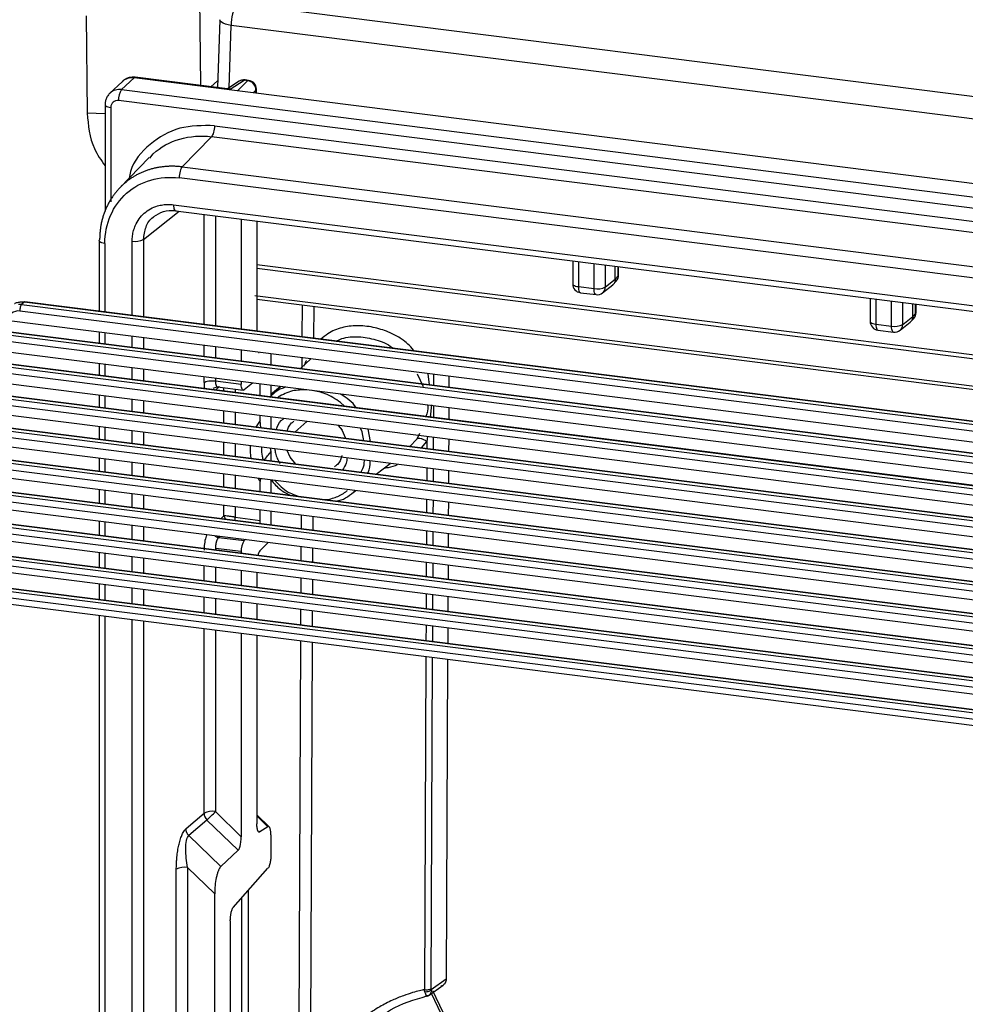
# Paper-space layout '_Dimetric' of a CAD drawing. Units: millimetres. Extents: x -242 to 274, y -889 to 136.
# Drawn here: x -136 to -82, y 22 to 78 of the extents above; entities that cross this region are included whole.
import ezdxf

# ---------------------------------------------------------------- set-up
doc = ezdxf.new("R2010")
doc.units = ezdxf.units.MM

psp = doc.layouts.new('_Dimetric')

# ---------------------------------------------------------------- linework, layer by layer
at = {"color": 7, "linetype": 'Continuous', "lineweight": 25}
for p, q in [((-125.298, 74.198), (-125.361, 79.132)), ((-123.23, 78.83), (72.988, 54.109)), ((-131.805, 78.137), (-131.735, 72.639)), ((-124.23, 77.923), (-124.366, 74.081)), ((-123.709, 74.069), (-123.584, 77.6)), ((72.635, 52.879), (-123.584, 77.6)), ((-129.03, 74.669), (-129.083, 74.627)), ((-123.642, 73.99), (-129.03, 74.669)), ((-129.766, 74.415), (-130.452, 73.763)), ((-129.083, 74.627), (-129.793, 73.967)), ((-129.644, 74.513), (-129.7, 74.47)), ((73.434, 49.112), (-129.083, 74.627)), ((-124.353, 74.462), (-124.732, 74.127)), ((-123.137, 74.439), (-123.801, 74.01)), ((-123.642, 73.99), (-122.859, 74.495)), ((-122.656, 74.469), (-123.237, 73.89)), ((-122.656, 74.469), (-122.859, 74.495)), ((-122.599, 74.489), (-122.803, 74.515)), ((-129.793, 73.967), (72.724, 48.453)), ((-122.35, 73.779), (-122.183, 73.945)), ((-122.183, 73.757), (-122.183, 73.945)), ((-122.162, 73.755), (-122.162, 73.993)), ((-130.725, 73.115), (-130.725, 67.069)), ((72.55, 47.828), (-129.967, 73.343)), ((-130.725, 72.597), (-131.735, 72.639)), ((-130.402, 72.959), (-130.402, 67.622)), ((-124.531, 71.925), (67.114, 47.78)), ((-126.357, 69.595), (-124.704, 71.302)), ((66.942, 47.156), (-124.704, 71.302)), ((-128.186, 70.094), (-128.009, 70.339)), ((-128.23, 70.128), (-129.887, 68.418)), ((-126.357, 69.595), (65.042, 45.481)), ((64.869, 44.858), (-126.527, 68.971)), ((-126.854, 67.455), (65.194, 43.259)), ((-128.551, 65.487), (-126.531, 67.088)), ((-126.739, 67.114), (65.308, 42.919)), ((-125.123, 60.678), (-125.123, 66.911)), ((-124.481, 66.83), (-124.481, 60.598)), ((-123.018, 66.646), (-123.018, 60.413)), ((-122.134, 66.534), (-122.134, 60.302)), ((-131.061, 65.419), (-131.061, 61.427)), ((-130.738, 65.26), (-130.738, 61.386)), ((-129.192, 61.191), (-129.192, 65.393)), ((-128.551, 65.487), (-128.551, 61.11)), ((67.209, 40.208), (-122.134, 64.063)), ((-104.257, 64.282), (-104.257, 62.975)), ((-103.933, 64.241), (-103.933, 62.819)), ((-103.047, 62.707), (-103.047, 64.13)), ((-122.134, 63.858), (67.209, 40.003)), ((-102.406, 62.801), (-102.4, 64.048)), ((-101.848, 63.244), (-101.848, 63.978)), ((-101.682, 63.424), (-101.682, 63.957)), ((-101.655, 63.478), (-101.655, 63.954)), ((-102.406, 62.801), (-101.848, 63.244)), ((-101.965, 62.946), (-101.787, 63.139)), ((-101.848, 63.244), (-101.682, 63.424)), ((-103.933, 62.819), (-103.047, 62.707)), ((-103.819, 62.479), (-102.933, 62.367)), ((-102.56, 62.471), (-101.99, 62.923)), ((-135.306, 61.941), (-135.452, 61.808)), ((56.47, 37.78), (-135.306, 61.941)), ((56.508, 37.795), (-135.268, 61.957)), ((-122.252, 62.327), (67.209, 38.457)), ((-122.134, 62.117), (67.209, 38.262)), ((-87.419, 62.161), (-87.419, 60.853)), ((-87.096, 62.12), (-87.096, 60.697)), ((-86.21, 60.586), (-86.21, 62.008)), ((-85.568, 60.68), (-85.563, 61.927)), ((-85.01, 61.122), (-85.01, 61.857)), ((-84.844, 61.303), (-84.844, 61.836)), ((-84.818, 61.356), (-84.818, 61.833)), ((56.214, 37.279), (-135.557, 61.44)), ((-135.452, 61.808), (56.319, 37.647)), ((-119.565, 59.978), (-119.557, 61.792)), ((-118.916, 61.711), (-118.924, 59.897)), ((-85.01, 61.122), (-84.844, 61.303)), ((57.101, 36.533), (-136.457, 60.919)), ((-85.722, 60.35), (-85.152, 60.802)), ((-85.568, 60.68), (-85.01, 61.122)), ((-85.127, 60.825), (-84.95, 61.018)), ((-137.19, 60.215), (54.522, 36.061)), ((54.672, 36.194), (-137.043, 60.348)), ((54.71, 36.21), (-137.006, 60.364)), ((-131.061, 60.239), (-131.061, 59.615)), ((-130.738, 60.198), (-130.738, 59.574)), ((-87.096, 60.697), (-86.21, 60.586)), ((-86.982, 60.357), (-86.095, 60.246)), ((54.416, 35.694), (-137.295, 59.847)), ((-129.192, 59.379), (-129.192, 60.004)), ((-128.551, 59.923), (-128.551, 59.298)), ((55.273, 34.982), (-138.165, 59.353)), ((-125.123, 58.866), (-125.123, 59.491)), ((-124.481, 59.41), (-124.481, 58.786)), ((-123.018, 59.226), (-123.018, 58.601)), ((-138.927, 58.622), (52.724, 34.476)), ((52.874, 34.609), (-138.781, 58.755)), ((52.913, 34.624), (-138.743, 58.771)), ((-121.338, 59.014), (-121.338, 58.39)), ((-119.073, 58.729), (-119.672, 58.18)), ((-119.573, 58.162), (-119.57, 58.791)), ((52.618, 34.108), (-139.032, 58.254)), ((-131.061, 58.458), (-131.061, 57.803)), ((-130.738, 58.417), (-130.738, 57.762)), ((-129.192, 57.567), (-129.192, 58.222)), ((-128.551, 58.141), (-128.551, 57.486)), ((53.446, 33.431), (-139.872, 57.786)), ((-125.123, 57.393), (-125.123, 57.71)), ((-124.481, 57.629), (-124.481, 57.487)), ((-124.481, 57.487), (-123.018, 57.303)), ((-123.018, 57.444), (-123.018, 57.303)), ((-113.065, 57.881), (-112.72, 57.174)), ((-112.452, 57.895), (-112.376, 57.261)), ((-112.113, 57.227), (-112.11, 57.852)), ((-111.26, 57.744), (-111.263, 57.12)), ((-140.665, 57.028), (50.926, 32.89)), ((51.076, 33.023), (-140.519, 57.162)), ((51.115, 33.039), (-140.481, 57.178)), ((-124.613, 57.078), (-124.387, 57.16)), ((-124.242, 57.168), (-124.438, 57.009)), ((-124.369, 57.148), (-122.903, 56.963)), ((-123.995, 56.912), (-123.995, 57.1)), ((-123.353, 57.02), (-123.353, 56.832)), ((-122.389, 57.365), (-122.844, 56.985)), ((-121.939, 56.653), (-121.939, 57.308)), ((-121.338, 57.233), (-121.338, 56.578)), ((-121.338, 56.739), (-120.808, 57.166)), ((-120.781, 57.163), (-121.338, 56.652)), ((50.82, 32.523), (-140.77, 56.661)), ((-131.061, 56.676), (-131.061, 55.991)), ((-130.738, 56.636), (-130.738, 55.95)), ((-129.192, 55.755), (-129.192, 56.441)), ((-128.551, 56.36), (-128.551, 55.674)), ((-117.179, 56.054), (-117.406, 56.272)), ((51.618, 31.879), (-141.58, 56.22)), ((-123.995, 55.1), (-123.995, 55.786)), ((-123.353, 55.705), (-123.353, 55.02)), ((-112.242, 56.142), (-112.332, 55.443)), ((-112.121, 55.416), (-112.118, 56.071)), ((-111.268, 55.964), (-111.271, 55.309)), ((-142.403, 55.435), (49.128, 31.305)), ((49.279, 31.438), (-142.257, 55.569)), ((49.317, 31.453), (-142.219, 55.584)), ((-121.939, 55.246), (-121.939, 55.527)), ((-121.916, 54.838), (-121.939, 55.246)), ((-121.338, 55.451), (-121.338, 54.766)), ((-119.312, 55.196), (-119.992, 54.596)), ((49.791, 30.328), (-143.287, 54.654)), ((49.023, 30.937), (-142.508, 55.068)), ((-131.061, 54.895), (-131.061, 54.179)), ((-130.738, 54.854), (-130.738, 54.138)), ((-129.192, 53.943), (-129.192, 54.659)), ((-117.526, 54.971), (-117.312, 54.709)), ((-117.103, 54.232), (-117.312, 54.709)), ((-116.182, 54.6), (-116.275, 54.813)), ((-116.079, 54.103), (-116.182, 54.6)), ((-115.693, 54.055), (-115.831, 54.757)), ((-128.551, 54.579), (-128.551, 53.862)), ((-113.082, 54.198), (-113.467, 53.774)), ((-112.927, 54.508), (-113.082, 54.198)), ((-112.819, 53.692), (-112.51, 54.05)), ((-112.51, 54.05), (-112.512, 53.654)), ((-112.474, 54.334), (-112.51, 54.05)), ((-112.129, 53.606), (-112.126, 54.291)), ((-111.276, 54.184), (-111.279, 53.498)), ((-144.141, 53.842), (47.331, 29.719)), ((47.481, 29.852), (-143.995, 53.976)), ((47.519, 29.868), (-143.957, 53.991)), ((-123.995, 53.288), (-123.995, 54.005)), ((-123.353, 53.924), (-123.353, 53.208)), ((-121.876, 53.738), (-121.877, 53.681)), ((-121.338, 53.482), (-121.338, 52.954)), ((-120.257, 53.18), (-120.422, 53.554)), ((47.964, 28.777), (-144.995, 53.088)), ((47.225, 29.352), (-144.246, 53.475)), ((-131.061, 53.113), (-131.061, 52.367)), ((-130.738, 53.073), (-130.738, 52.326)), ((-119.927, 52.776), (-120.257, 53.18)), ((45.683, 28.267), (-145.732, 52.383)), ((45.722, 28.282), (-145.695, 52.398)), ((-129.192, 52.131), (-129.192, 52.878)), ((-128.551, 52.797), (-128.551, 52.05)), ((-115.371, 52.202), (-114.587, 52.819)), ((-112.517, 52.559), (-112.52, 51.843)), ((-112.138, 51.795), (-112.134, 52.51)), ((-111.284, 52.403), (-111.287, 51.687)), ((45.427, 27.766), (-145.984, 51.882)), ((-145.879, 52.249), (45.533, 28.134)), ((-123.995, 51.476), (-123.995, 52.223)), ((-123.353, 52.142), (-123.353, 51.396)), ((-121.93, 51.963), (-121.939, 51.788)), ((-121.338, 51.889), (-121.338, 51.142)), ((46.136, 27.226), (-146.702, 51.521)), ((-131.061, 51.332), (-131.061, 50.555)), ((-130.738, 51.291), (-130.738, 50.514)), ((-121.939, 51.218), (-121.939, 51.788)), ((-116.752, 51.116), (-116.538, 51.284)), ((43.886, 26.681), (-147.47, 50.79)), ((43.924, 26.697), (-147.432, 50.805)), ((-129.192, 50.319), (-129.192, 51.097)), ((-128.551, 51.016), (-128.551, 50.239)), ((-118.524, 50.787), (-118.017, 50.802)), ((-112.525, 50.778), (-112.528, 50.032)), ((-112.146, 49.984), (-112.143, 50.73)), ((43.629, 26.181), (-147.721, 50.289)), ((-147.617, 50.656), (43.735, 26.548)), ((-123.995, 49.862), (-123.995, 50.442)), ((-123.353, 50.361), (-123.353, 49.778)), ((-121.939, 49.599), (-121.939, 50.183)), ((-111.292, 50.623), (-111.296, 49.877)), ((44.309, 25.675), (-148.41, 49.955)), ((-123.995, 49.862), (-124.173, 49.687)), ((-123.353, 49.778), (-121.939, 49.599)), ((-121.338, 50.107), (-121.338, 49.33)), ((-119.614, 49.113), (-119.611, 49.889)), ((-118.97, 49.809), (-118.974, 49.032)), ((-149.354, 49.063), (41.937, 24.963)), ((42.088, 25.096), (-149.208, 49.197)), ((42.126, 25.111), (-149.17, 49.212)), ((-131.061, 49.551), (-131.061, 48.743)), ((-130.738, 49.51), (-130.738, 48.702)), ((-129.192, 48.507), (-129.192, 49.315)), ((-128.551, 49.234), (-128.551, 48.427)), ((41.832, 24.595), (-149.459, 48.696)), ((-124.23, 48.69), (-124.292, 48.636)), ((-124.292, 48.636), (-122.844, 48.453)), ((-122.785, 48.508), (-122.844, 48.453)), ((-112.533, 48.998), (-112.536, 48.221)), ((-112.154, 48.173), (-112.151, 48.95)), ((-111.3, 48.842), (-111.304, 48.066)), ((42.481, 24.123), (-150.117, 48.389)), ((-123.018, 47.829), (-124.481, 48.013)), ((-124.481, 48.013), (-124.481, 47.914)), ((-121.963, 47.875), (-121.509, 48.318)), ((-121.486, 48.344), (-121.509, 48.318)), ((-119.622, 47.302), (-119.619, 48.109)), ((-118.978, 48.028), (-118.982, 47.221)), ((-151.092, 47.47), (40.14, 23.377)), ((40.29, 23.51), (-150.946, 47.604)), ((40.328, 23.526), (-150.908, 47.619)), ((-131.061, 47.769), (-131.061, 46.931)), ((-130.738, 47.728), (-130.738, 46.89)), ((-129.192, 46.695), (-129.192, 47.534)), ((-128.551, 47.453), (-128.551, 46.615)), ((-123.018, 47.829), (-123.018, 47.729)), ((40.654, 22.572), (-151.825, 46.822)), ((40.034, 23.01), (-151.197, 47.103)), ((-125.123, 46.183), (-125.123, 47.021)), ((-124.481, 46.94), (-124.481, 46.102)), ((-112.541, 47.217), (-112.545, 46.41)), ((-112.162, 46.362), (-112.159, 47.169)), ((-111.308, 47.062), (-111.312, 46.255)), ((-123.018, 46.756), (-123.018, 45.918)), ((-122.134, 46.644), (-122.134, 45.806)), ((-119.631, 45.491), (-119.627, 46.329)), ((-118.986, 46.248), (-118.99, 45.41)), ((-131.061, 45.988), (-131.061, 45.119)), ((-130.738, 45.947), (-130.738, 45.078)), ((-129.192, 44.883), (-129.192, 45.752)), ((-128.551, 45.672), (-128.551, 44.803)), ((-125.123, 44.371), (-125.123, 45.24)), ((-124.481, 45.159), (-124.481, 44.29)), ((-112.549, 45.437), (-112.553, 44.599)), ((-112.17, 44.551), (-112.167, 45.389)), ((-111.316, 45.282), (-111.32, 44.444)), ((-123.018, 44.974), (-123.018, 44.106)), ((-122.134, 44.863), (-122.134, 43.994)), ((-131.061, 44.206), (-131.061, -50.202)), ((-130.738, 44.166), (-130.738, -50.339)), ((-119.639, 43.68), (-119.635, 44.548)), ((-118.994, 44.468), (-118.998, 43.599)), ((-129.192, -50.863), (-129.192, 43.971)), ((-128.551, 43.89), (-128.551, -50.769)), ((-125.123, 33.026), (-125.123, 43.458)), ((-112.557, 43.657), (-112.561, 42.788)), ((-112.179, 42.74), (-112.175, 43.608)), ((-111.325, 43.501), (-111.328, 42.633)), ((-124.481, 43.377), (-124.481, 33.122)), ((-123.018, 43.193), (-123.018, 31.7)), ((-122.134, 43.082), (-122.134, 32.437)), ((-119.92, -18.511), (-119.643, 42.768)), ((-119.002, 42.687), (-119.119, 16.802)), ((-112.565, 41.876), (-112.65, 23.05)), ((-112.268, 23.102), (-112.183, 41.828)), ((-111.333, 41.721), (-111.414, 23.646)), ((-126.131, 32.168), (-125.123, 33.026)), ((-123.018, 31.7), (-124.481, 33.122)), ((-121.43, 32.256), (-122.134, 32.94)), ((-121.503, 32.266), (-122.134, 32.88)), ((-124.956, 32.645), (-125.983, 31.764)), ((-123.191, 30.931), (-124.956, 32.645)), ((-125.983, 31.764), (-124.173, 30.006)), ((-122.011, 32.009), (-121.969, 31.968)), ((-121.503, 32.266), (-121.969, 31.968)), ((-121.338, 31.798), (-121.338, 30.673)), ((-124.173, 30.006), (-123.191, 30.931)), ((-126.695, -12.038), (-126.695, 29.864)), ((-126.053, 29.959), (-124.52, 28.469)), ((-126.053, 29.959), (-126.053, -11.944)), ((-123.472, 27.698), (-121.503, 29.914)), ((-124.52, -10.84), (-124.52, 28.469)), ((-122.605, 12.342), (-122.608, 28.67)), ((-122.99, 12.39), (-122.992, 28.239)), ((-123.636, 26.939), (-123.636, 11.999)), ((-111.414, 23.646), (-112.264, 23.046)), ((-112.443, 22.697), (-111.582, 23.306)), ((-112.186, 22.996), (-107.722, 13.617)), ((-112.243, 22.813), (-107.867, 13.618))]:
    psp.add_line(p, q, dxfattribs=at)
at = {"color": 7, "linetype": 'Continuous', "lineweight": 25, "flags": 128}
for points in [[(-123.584, 77.6), (-123.759, 77.633), (-123.914, 77.677), (-124.043, 77.728), (-124.141, 77.785), (-124.204, 77.846), (-124.229, 77.909), (-124.23, 77.923)], [(-122.803, 74.515), (-122.826, 74.513), (-122.859, 74.495)], [(-122.656, 74.469), (-122.622, 74.487), (-122.599, 74.489)], [(-122.162, 73.993), (-122.164, 73.976), (-122.183, 73.945)], [(-130.725, 73.115), (-130.725, 73.108), (-130.711, 73.076), (-130.679, 73.045), (-130.63, 73.017), (-130.566, 72.993), (-130.489, 72.974), (-130.402, 72.959)], [(-104.257, 62.975), (-104.256, 62.967), (-104.242, 62.935), (-104.21, 62.905), (-104.161, 62.877), (-104.097, 62.853), (-104.02, 62.833), (-103.933, 62.819)], [(-101.682, 63.424), (-101.66, 63.455), (-101.655, 63.478)], [(-103.933, 62.819), (-103.93, 62.731), (-103.92, 62.652), (-103.904, 62.585), (-103.883, 62.533), (-103.856, 62.498), (-103.826, 62.48), (-103.819, 62.479)], [(-102.933, 62.367), (-102.94, 62.368), (-102.97, 62.386), (-102.996, 62.421), (-103.018, 62.473), (-103.034, 62.54), (-103.044, 62.619), (-103.047, 62.707)], [(-84.844, 61.303), (-84.822, 61.334), (-84.818, 61.356)], [(-87.419, 60.853), (-87.419, 60.846), (-87.405, 60.814), (-87.373, 60.783), (-87.324, 60.756), (-87.26, 60.731), (-87.183, 60.712), (-87.096, 60.697)], [(-87.096, 60.697), (-87.093, 60.609), (-87.083, 60.531), (-87.067, 60.464), (-87.045, 60.412), (-87.019, 60.376), (-86.989, 60.359), (-86.982, 60.357)], [(-86.095, 60.246), (-86.103, 60.247), (-86.133, 60.265), (-86.159, 60.3), (-86.18, 60.352), (-86.196, 60.419), (-86.206, 60.498), (-86.21, 60.586)], [(-122.035, 59.102), (-122.029, 59.1), (-122.003, 59.098)], [(-122.844, 56.985), (-122.878, 56.965), (-122.911, 56.964), (-122.941, 56.982), (-122.967, 57.017), (-122.989, 57.069), (-123.005, 57.136), (-123.014, 57.215), (-123.018, 57.303)], [(-121.939, 55.246), (-122.106, 55.018), (-122.193, 54.873)], [(-122.062, 51.98), (-122.033, 51.933), (-121.939, 51.788)]]:
    psp.add_lwpolyline(points, dxfattribs=at)
at = {"color": 7, "linetype": 'Continuous', "lineweight": 25}
for centre, radius, start, end in [((-121.638, 77.707), 1.949, 144.7972, 183.1352), ((-129.148, 73.843), 0.833, 81.9034, 126.5357), ((-129.204, 73.811), 0.824, 81.5743, 132.9683), ((-122.866, 74.019), 0.5, 82.8192, 122.8603), ((-122.924, 74.104), 0.396, 80.5992, 122.4456), ((-122.715, 73.941), 0.532, 0.4394, 83.6208), ((-122.662, 73.993), 0.5, 360, 82.8192), ((-129.909, 73.176), 0.8, 81.7229, 132.0755), ((-128.97, 73.402), 0.999, 145.5249, 183.3901), ((-130.024, 72.969), 0.378, 81.4126, 181.4125), ((-129.009, 66.375), 0.999, 259.4288, 297.2947), ((-103.757, 62.975), 0.5, 180, 262.8192), ((-102.155, 63.478), 0.5, 317.3903, 0), ((-102.09, 63.413), 0.409, 317.8525, 1.4921), ((-102.864, 63.689), 0.999, 259.4287, 297.2947), ((-102.87, 62.863), 0.5, 262.8192, 308.4121), ((-102.822, 62.794), 0.416, 309.0686, 0.9469), ((-135.27, 61.908), 0.0491, 87.1779, 136.7947), ((-135.639, 60.859), 0.586, 81.9512, 130.8243), ((-85.318, 61.356), 0.5, 317.3903, 360), ((-85.253, 61.292), 0.409, 317.8525, 1.4921), ((-86.919, 60.853), 0.5, 180, 262.8192), ((-86.026, 61.568), 0.999, 259.4287, 297.2947), ((-86.033, 60.742), 0.5, 262.8192, 308.4121), ((-85.985, 60.673), 0.416, 309.0686, 0.9469), ((-119.579, 53.588), 2.935, 175.5163, 189.6236), ((-119.375, 53.684), 2.502, 180.0618, 190.6742), ((-118.857, 54.072), 2.551, 188.9647, 193.3831), ((-119.251, 53.705), 2.627, 190.6287, 195.3339), ((-122.813, 49.602), 0.874, 347.16, 359.8056), ((-122.021, 47.888), 0.999, 145.5246, 183.3905), ((-121.446, 47.469), 0.657, 141.8939, 167.4355), ((-124.665, 32.14), 0.999, 79.4286, 117.2949), ((-124.578, 33.038), 0.545, 181.2826, 226.1247), ((-130.967, 39.104), 8.823, 312.9429, 317.3091), ((-126.237, 28.977), 0.999, 79.4287, 117.2947)]:
    psp.add_arc(centre, radius, start, end, dxfattribs=at)
for points, knots in [([(-130.437, 73.777), (-130.484, 73.728), (-130.578, 73.63), (-130.669, 73.449), (-130.72, 73.261), (-130.717, 73.136), (-130.716, 73.076)], [0, 0, 0, 0, 0.2652904, 0.5243333, 0.7708347, 1, 1, 1, 1]), ([(-131.735, 72.639), (-131.675, 71.946), (-131.583, 70.875), (-130.949, 69.97), (-130.725, 69.651)], [0, 0, 0, 0, 0.64696, 1, 1, 1, 1]), ([(-124.531, 71.925), (-125.209, 71.933), (-126.562, 71.948), (-128.22, 70.946), (-129.199, 69.861), (-129.333, 69.089), (-129.354, 68.968)], [0, 0, 0, 0, 0.314513, 0.628223, 0.941941, 1, 1, 1, 1]), ([(-124.531, 71.925), (-124.531, 71.803), (-124.55, 71.666), (-124.613, 71.437), (-124.658, 71.345), (-124.704, 71.302)], [0, 0, 0, 0, 0.5, 0.5, 1, 1, 1, 1]), ([(-128.008, 70.34), (-127.575, 70.721), (-127.057, 71.005), (-125.927, 71.334), (-125.315, 71.379), (-124.704, 71.301)], [0, 0, 0, 0, 0.5, 0.5, 1, 1, 1, 1]), ([(-126.357, 69.595), (-126.428, 69.603), (-126.569, 69.618), (-126.78, 69.63), (-126.989, 69.632), (-127.196, 69.625), (-127.4, 69.608), (-127.601, 69.582), (-127.799, 69.548), (-127.993, 69.504), (-128.183, 69.451), (-128.369, 69.391), (-128.55, 69.322), (-128.726, 69.245), (-128.896, 69.16), (-129.062, 69.069), (-129.221, 68.97), (-129.375, 68.864), (-129.523, 68.752), (-129.616, 68.672), (-129.663, 68.632)], [0, 0, 0, 0, 0.057813, 0.11536, 0.172642, 0.229658, 0.286408, 0.342893, 0.399112, 0.455066, 0.510754, 0.566177, 0.621334, 0.676225, 0.730852, 0.785212, 0.839307, 0.893137, 0.946701, 1, 1, 1, 1]), ([(-126.357, 69.595), (-126.403, 69.551), (-126.448, 69.46), (-126.511, 69.23), (-126.53, 69.093), (-126.53, 68.972)], [0, 0, 0, 0, 0.5, 0.5, 1, 1, 1, 1]), ([(-129.663, 68.632), (-129.711, 68.588), (-129.808, 68.501), (-129.944, 68.36), (-130.075, 68.212), (-130.199, 68.056), (-130.316, 67.893), (-130.425, 67.723), (-130.526, 67.546), (-130.619, 67.363), (-130.704, 67.173), (-130.78, 66.977), (-130.846, 66.776), (-130.903, 66.569), (-130.95, 66.358), (-130.987, 66.142), (-131.013, 65.921), (-131.03, 65.698), (-131.032, 65.547), (-131.033, 65.471)], [0, 0, 0, 0, 0.05623, 0.112784, 0.169663, 0.226865, 0.284392, 0.342243, 0.400418, 0.458917, 0.51774, 0.576888, 0.63636, 0.696156, 0.756276, 0.816721, 0.877489, 0.938583, 1, 1, 1, 1]), ([(-130.737, 65.26), (-130.738, 65.816), (-130.628, 66.357), (-130.206, 67.33), (-129.894, 67.762), (-129.115, 68.449), (-128.648, 68.704), (-127.629, 69), (-127.078, 69.041), (-126.527, 68.971)], [0, 0, 0, 0, 0.25, 0.25, 0.5, 0.5, 0.75, 0.75, 1, 1, 1, 1]), ([(-129.192, 65.393), (-129.191, 65.444), (-129.189, 65.547), (-129.174, 65.698), (-129.149, 65.846), (-129.115, 65.991), (-129.07, 66.132), (-128.98, 66.361), (-128.812, 66.661), (-128.52, 66.983), (-128.163, 67.234), (-127.8, 67.383), (-127.461, 67.457), (-127.16, 67.482), (-126.956, 67.464), (-126.854, 67.455)], [0, 0, 0, 0, 0.041885, 0.083392, 0.124699, 0.165987, 0.207438, 0.249229, 0.374756, 0.499323, 0.623924, 0.749786, 0.833361, 0.916276, 1, 1, 1, 1]), ([(-126.854, 67.455), (-126.851, 67.397), (-126.845, 67.281), (-126.814, 67.171), (-126.785, 67.15), (-126.775, 67.142)], [0, 0, 0, 0, 0.4, 0.8, 1, 1, 1, 1]), ([(-127.961, 66.786), (-127.789, 66.899), (-127.442, 67.126), (-126.995, 67.127), (-126.77, 67.127)], [0, 0, 0, 0, 0.495078, 1, 1, 1, 1]), ([(-126.775, 67.142), (-126.766, 67.132), (-126.738, 67.099), (-126.703, 67.121), (-126.68, 67.137)], [0, 0, 0, 0, 0.333333, 1, 1, 1, 1]), ([(-128.551, 65.487), (-128.52, 65.725), (-128.457, 66.201), (-128.188, 66.655), (-127.963, 66.773), (-127.942, 66.784)], [0, 0, 0, 0, 0.476029, 0.951948, 1, 1, 1, 1]), ([(-130.738, 65.261), (-130.858, 65.276), (-130.959, 65.307), (-131.068, 65.385), (-131.075, 65.431), (-131.033, 65.471)], [0, 0, 0, 0, 0.5, 0.5, 1, 1, 1, 1]), ([(-101.848, 63.244), (-101.853, 63.19), (-101.861, 63.103), (-101.917, 63), (-101.961, 62.943), (-101.995, 62.921), (-102.001, 62.917)], [0, 0, 0, 0, 0.417434, 0.667539, 0.944661, 1, 1, 1, 1]), ([(-135.844, 61.862), (-135.833, 61.87), (-135.806, 61.891), (-135.742, 61.921), (-135.658, 61.94), (-135.569, 61.95), (-135.505, 61.955), (-135.441, 61.955), (-135.377, 61.951), (-135.33, 61.944), (-135.306, 61.941)], [0, 0, 0, 0, 0.120278, 0.303685, 0.555374, 0.651101, 0.745681, 0.823452, 0.907843, 1, 1, 1, 1]), ([(-135.507, 61.953), (-135.499, 61.957), (-135.479, 61.965), (-135.381, 61.963), (-135.297, 61.955), (-135.253, 61.951)], [0, 0, 0, 0, 0.271472, 0.612747, 1, 1, 1, 1]), ([(-135.452, 61.808), (-135.479, 61.783), (-135.506, 61.73), (-135.545, 61.594), (-135.556, 61.513), (-135.557, 61.44)], [0, 0, 0, 0, 0.5, 0.5, 1, 1, 1, 1]), ([(-85.01, 61.122), (-85.015, 61.068), (-85.023, 60.982), (-85.08, 60.879), (-85.124, 60.822), (-85.158, 60.799), (-85.163, 60.796)], [0, 0, 0, 0, 0.417381, 0.6674987, 0.944661, 1, 1, 1, 1]), ([(-113.226, 59.18), (-113.239, 59.196), (-113.439, 59.463), (-113.874, 59.843), (-114.389, 60.122), (-114.922, 60.351), (-115.564, 60.553), (-116.46, 60.634), (-117.341, 60.533), (-118.032, 60.244), (-118.38, 59.952), (-118.507, 59.845)], [0, 0, 0, 0, 0.009838, 0.161041, 0.270964, 0.296011, 0.447675, 0.604601, 0.753802, 0.910163, 1, 1, 1, 1]), ([(-117.639, 59.736), (-117.533, 59.787), (-117.149, 59.973), (-116.365, 60.024), (-115.399, 59.847), (-114.719, 59.588), (-114.433, 59.347), (-114.412, 59.329)], [0, 0, 0, 0, 0.109403, 0.398514, 0.687625, 0.976736, 1, 1, 1, 1]), ([(-119.335, 58.649), (-119.344, 58.631), (-119.395, 58.523), (-119.444, 58.407), (-119.485, 58.311)], [0, 0, 0, 0, 0.171212, 1, 1, 1, 1]), ([(-125.123, 57.393), (-125.075, 57.433), (-124.978, 57.467), (-124.741, 57.501), (-124.602, 57.503), (-124.481, 57.487)], [0, 0, 0, 0, 0.5, 0.5, 1, 1, 1, 1]), ([(-125.123, 57.393), (-125.122, 57.272), (-125.121, 57.14), (-125.093, 57.057), (-125.091, 57.05)], [0, 0, 0, 0, 0.921032, 1, 1, 1, 1]), ([(-124.481, 57.487), (-124.479, 57.437), (-124.475, 57.33), (-124.444, 57.23), (-124.413, 57.177), (-124.396, 57.166), (-124.389, 57.162)], [0, 0, 0, 0, 0.327474, 0.690722, 0.886699, 1, 1, 1, 1]), ([(-124.389, 57.162), (-124.384, 57.158), (-124.368, 57.144), (-124.335, 57.142), (-124.306, 57.159), (-124.292, 57.167)], [0, 0, 0, 0, 0.173419, 0.57816, 1, 1, 1, 1]), ([(-120.49, 57.126), (-120.589, 57.1), (-120.953, 57.008), (-121.216, 56.742), (-121.406, 56.549)], [0, 0, 0, 0, 0.273925, 1, 1, 1, 1]), ([(-119.302, 56.976), (-119.578, 56.976), (-120.169, 56.977), (-120.669, 56.712), (-120.935, 56.572)], [0, 0, 0, 0, 0.468705, 1, 1, 1, 1]), ([(-117.406, 56.272), (-117.685, 56.46), (-118.186, 56.798), (-118.753, 56.895), (-119.005, 56.939)], [0, 0, 0, 0, 0.556446, 1, 1, 1, 1]), ([(-116.514, 55.97), (-116.515, 55.972), (-116.712, 56.306), (-117.054, 56.522), (-117.395, 56.736)], [0, 0, 0, 0, 0.005488, 1, 1, 1, 1]), ([(-112.467, 56.115), (-112.464, 56.098), (-112.421, 55.894), (-112.498, 55.674), (-112.569, 55.473)], [0, 0, 0, 0, 0.083808, 1, 1, 1, 1]), ([(-121.039, 54.728), (-120.965, 54.916), (-120.866, 55.164), (-120.665, 55.322), (-120.616, 55.36)], [0, 0, 0, 0, 0.7564739, 1, 1, 1, 1]), ([(-120.434, 54.652), (-120.372, 54.803), (-120.28, 55.026), (-120.094, 55.167), (-120.034, 55.213)], [0, 0, 0, 0, 0.6762064, 1, 1, 1, 1]), ([(-112.51, 54.05), (-112.566, 54.092), (-112.627, 54.128), (-112.741, 54.183), (-112.793, 54.202), (-112.887, 54.226), (-112.933, 54.233), (-113.019, 54.23), (-113.056, 54.219), (-113.082, 54.198)], [0, 0, 0, 0, 0.25, 0.25, 0.5, 0.5, 0.75, 0.75, 1, 1, 1, 1]), ([(-121.728, 53.003), (-121.66, 53.084), (-121.53, 53.24), (-121.401, 53.403), (-121.338, 53.482)], [0, 0, 0, 0, 0.519578, 1, 1, 1, 1]), ([(-121.118, 53.642), (-121.109, 53.562), (-121.079, 53.274), (-120.931, 53.007), (-120.824, 52.813)], [0, 0, 0, 0, 0.276549, 1, 1, 1, 1]), ([(-117.326, 53.268), (-117.33, 53.246), (-117.358, 53.054), (-117.502, 52.815), (-117.69, 52.667), (-117.748, 52.621)], [0, 0, 0, 0, 0.081375, 0.712197, 1, 1, 1, 1]), ([(-117.024, 53.126), (-117.034, 53.029), (-117.06, 52.773), (-117.202, 52.57), (-117.29, 52.444)], [0, 0, 0, 0, 0.3790691, 1, 1, 1, 1]), ([(-116.254, 52.313), (-116.177, 52.452), (-116.059, 52.664), (-116.049, 52.916), (-116.046, 53.003)], [0, 0, 0, 0, 0.655001, 1, 1, 1, 1]), ([(-115.864, 52.264), (-115.854, 52.278), (-115.72, 52.467), (-115.715, 52.724), (-115.711, 52.961)], [0, 0, 0, 0, 0.074536, 1, 1, 1, 1]), ([(-114.898, 52.574), (-114.828, 52.577), (-114.568, 52.587), (-114.336, 52.691), (-114.166, 52.766)], [0, 0, 0, 0, 0.267787, 1, 1, 1, 1]), ([(-121.327, 51.887), (-121.163, 51.689), (-120.847, 51.308), (-120.41, 51.099), (-120.2, 50.998)], [0, 0, 0, 0, 0.51875, 1, 1, 1, 1]), ([(-121.138, 51.863), (-120.893, 51.612), (-120.45, 51.157), (-119.867, 50.992), (-119.606, 50.918)], [0, 0, 0, 0, 0.553346, 1, 1, 1, 1]), ([(-118.017, 50.802), (-117.964, 50.816), (-117.858, 50.843), (-117.704, 50.895), (-117.555, 50.955), (-117.41, 51.024), (-117.271, 51.102), (-117.135, 51.188), (-117.05, 51.252), (-117.007, 51.284)], [0, 0, 0, 0, 0.143941, 0.2868, 0.429006, 0.570994, 0.7132, 0.856059, 1, 1, 1, 1]), ([(-117.69, 50.682), (-117.624, 50.691), (-117.183, 50.748), (-116.848, 51.039), (-116.563, 51.287)], [0, 0, 0, 0, 0.148273, 1, 1, 1, 1]), ([(-123.353, 49.778), (-123.373, 49.78), (-123.413, 49.786), (-123.476, 49.794), (-123.549, 49.804), (-123.634, 49.814), (-123.757, 49.832), (-123.866, 49.846), (-123.951, 49.856), (-123.979, 49.86), (-123.995, 49.862)], [0, 0, 0, 0, 0.077571, 0.157495, 0.239753, 0.353454, 0.478263, 0.733141, 0.857075, 1, 1, 1, 1]), ([(-123.995, 49.862), (-123.98, 49.808), (-123.96, 49.733), (-123.895, 49.667), (-123.878, 49.65)], [0, 0, 0, 0, 0.731602, 1, 1, 1, 1]), ([(-123.375, 49.586), (-123.369, 49.613), (-123.356, 49.675), (-123.354, 49.74), (-123.353, 49.778)], [0, 0, 0, 0, 0.42198, 1, 1, 1, 1]), ([(-124.971, 48.783), (-124.99, 48.736), (-125.048, 48.591), (-125.107, 48.276), (-125.118, 48.036), (-125.123, 47.919)], [0, 0, 0, 0, 0.1988412, 0.6058561, 1, 1, 1, 1]), ([(-124.507, 48.725), (-124.495, 48.715), (-124.434, 48.661), (-124.355, 48.647), (-124.292, 48.636)], [0, 0, 0, 0, 0.1906122, 1, 1, 1, 1]), ([(-124.292, 48.636), (-124.301, 48.627), (-124.319, 48.611), (-124.344, 48.575), (-124.368, 48.534), (-124.39, 48.487), (-124.41, 48.436), (-124.428, 48.383), (-124.443, 48.328), (-124.455, 48.273), (-124.465, 48.217), (-124.472, 48.163), (-124.478, 48.111), (-124.481, 48.061), (-124.481, 48.029), (-124.481, 48.013)], [0, 0, 0, 0, 0.090249, 0.178276, 0.264082, 0.347666, 0.42903, 0.508171, 0.585092, 0.659793, 0.732273, 0.802533, 0.870574, 0.936396, 1, 1, 1, 1]), ([(-121.969, 31.968), (-121.978, 31.964), (-121.994, 31.956), (-122.017, 31.957), (-122.038, 31.969), (-122.058, 31.992), (-122.076, 32.027), (-122.096, 32.086), (-122.116, 32.174), (-122.131, 32.297), (-122.133, 32.39), (-122.134, 32.437)], [0, 0, 0, 0, 0.079917, 0.157528, 0.234953, 0.314323, 0.397623, 0.486574, 0.657001, 0.82606, 1, 1, 1, 1]), ([(-126.695, 29.864), (-126.692, 29.947), (-126.687, 30.106), (-126.675, 30.334), (-126.66, 30.539), (-126.641, 30.725), (-126.616, 30.902), (-126.575, 31.112), (-126.516, 31.367), (-126.449, 31.603), (-126.385, 31.774), (-126.332, 31.89), (-126.271, 32), (-126.202, 32.098), (-126.155, 32.145), (-126.131, 32.168)], [0, 0, 0, 0, 0.093833, 0.180624, 0.255964, 0.320968, 0.386354, 0.450978, 0.558114, 0.682457, 0.736834, 0.791334, 0.859885, 0.928995, 1, 1, 1, 1]), ([(-126.053, 29.959), (-126.087, 30.13), (-126.114, 30.307), (-126.15, 30.662), (-126.16, 30.84), (-126.156, 31.18), (-126.143, 31.343), (-126.085, 31.612), (-126.04, 31.716), (-125.983, 31.764)], [0, 0, 0, 0, 0.25, 0.25, 0.5, 0.5, 0.75, 0.75, 1, 1, 1, 1]), ([(-125.983, 31.764), (-125.995, 31.777), (-126.02, 31.803), (-126.052, 31.847), (-126.081, 31.894), (-126.106, 31.941), (-126.125, 31.994), (-126.135, 32.05), (-126.137, 32.11), (-126.133, 32.149), (-126.131, 32.168)], [0, 0, 0, 0, 0.118283, 0.241118, 0.362201, 0.486418, 0.600754, 0.739365, 0.869001, 1, 1, 1, 1]), ([(-121.338, 31.798), (-121.339, 31.826), (-121.339, 31.884), (-121.345, 31.964), (-121.355, 32.047), (-121.37, 32.129), (-121.392, 32.197), (-121.418, 32.245), (-121.445, 32.271), (-121.474, 32.28), (-121.493, 32.271), (-121.503, 32.266)], [0, 0, 0, 0, 0.106194, 0.210656, 0.314699, 0.453315, 0.586462, 0.699801, 0.808482, 0.905322, 1, 1, 1, 1]), ([(-123.191, 30.931), (-123.185, 30.938), (-123.171, 30.952), (-123.151, 30.984), (-123.132, 31.022), (-123.113, 31.068), (-123.094, 31.121), (-123.078, 31.18), (-123.06, 31.261), (-123.041, 31.375), (-123.023, 31.53), (-123.019, 31.639), (-123.018, 31.7)], [0, 0, 0, 0, 0.0628821, 0.1270529, 0.1930345, 0.2613075, 0.3323063, 0.4064168, 0.4839791, 0.6202533, 0.792182, 1, 1, 1, 1]), ([(-121.338, 30.673), (-121.339, 30.646), (-121.339, 30.594), (-121.343, 30.521), (-121.348, 30.459), (-121.357, 30.379), (-121.371, 30.284), (-121.395, 30.166), (-121.426, 30.06), (-121.463, 29.968), (-121.49, 29.932), (-121.503, 29.914)], [0, 0, 0, 0, 0.0990293, 0.1845264, 0.2564939, 0.3149394, 0.4600678, 0.5868534, 0.7364423, 0.873069, 1, 1, 1, 1]), ([(-124.173, 30.006), (-124.184, 29.995), (-124.205, 29.972), (-124.237, 29.928), (-124.268, 29.875), (-124.298, 29.813), (-124.326, 29.743), (-124.354, 29.664), (-124.38, 29.577), (-124.405, 29.481), (-124.453, 29.274), (-124.509, 28.924), (-124.516, 28.625), (-124.52, 28.469)], [0, 0, 0, 0, 0.051532, 0.10213, 0.152459, 0.203194, 0.254997, 0.308487, 0.364229, 0.422722, 0.484398, 0.732207, 1, 1, 1, 1]), ([(-123.636, 26.939), (-123.636, 26.968), (-123.635, 27.026), (-123.63, 27.114), (-123.621, 27.203), (-123.609, 27.292), (-123.593, 27.388), (-123.571, 27.486), (-123.542, 27.577), (-123.508, 27.651), (-123.484, 27.682), (-123.472, 27.698)], [0, 0, 0, 0, 0.1046082, 0.2069817, 0.3084175, 0.4102486, 0.5137927, 0.6444476, 0.7645357, 0.8806388, 1, 1, 1, 1]), ([(-111.414, 23.646), (-111.415, 23.627), (-111.417, 23.588), (-111.428, 23.533), (-111.445, 23.48), (-111.47, 23.43), (-111.516, 23.361), (-111.596, 23.283), (-111.684, 23.254), (-111.728, 23.24)], [0, 0, 0, 0, 0.100796, 0.199711, 0.298299, 0.398129, 0.500712, 0.750531, 1, 1, 1, 1]), ([(-112.65, 23.05), (-112.74, 23.03), (-112.965, 22.979), (-113.362, 22.87), (-113.881, 22.698), (-114.509, 22.44), (-115.228, 22.067), (-116.014, 21.547), (-116.789, 20.886), (-117.558, 20.04), (-118.106, 19.239), (-118.499, 18.504), (-118.73, 17.99), (-118.91, 17.506), (-119.033, 17.123), (-119.094, 16.898), (-119.119, 16.802)], [0, 0, 0, 0, 0.028865, 0.07198, 0.129345, 0.200969, 0.286853, 0.386998, 0.501381, 0.612216, 0.751515, 0.808571, 0.87518, 0.927879, 0.969486, 1, 1, 1, 1]), ([(-112.65, 23.05), (-112.579, 23.041), (-112.496, 23.042), (-112.355, 23.061), (-112.297, 23.079), (-112.268, 23.102)], [0, 0, 0, 0, 0.5, 0.5, 1, 1, 1, 1]), ([(-112.264, 23.046), (-112.289, 23.009), (-112.34, 22.971), (-112.474, 22.921), (-112.552, 22.911), (-112.616, 22.915)], [0, 0, 0, 0, 0.5, 0.5, 1, 1, 1, 1]), ([(-112.543, 22.724), (-112.547, 22.733), (-112.555, 22.751), (-112.57, 22.785), (-112.585, 22.824), (-112.6, 22.867), (-112.611, 22.899), (-112.616, 22.915)], [0, 0, 0, 0, 0.2077347, 0.4127807, 0.6139125, 0.8099855, 1, 1, 1, 1]), ([(-112.264, 23.046), (-112.264, 23.028), (-112.263, 22.992), (-112.27, 22.941), (-112.281, 22.892), (-112.298, 22.846), (-112.314, 22.82), (-112.322, 22.806)], [0, 0, 0, 0, 0.192317, 0.388268, 0.588066, 0.791914, 1, 1, 1, 1]), ([(-115.465, 21.231), (-115.175, 21.468), (-114.319, 22.17), (-113.227, 22.483), (-112.505, 22.69)], [0, 0, 0, 0, 0.338879, 1, 1, 1, 1]), ([(-112.505, 22.69), (-112.506, 22.686), (-112.507, 22.68), (-112.513, 22.68), (-112.521, 22.687), (-112.531, 22.701), (-112.539, 22.717), (-112.543, 22.724)], [0, 0, 0, 0, 0.205705, 0.410359, 0.612152, 0.809268, 1, 1, 1, 1]), ([(-112.537, 22.678), (-112.524, 22.679), (-112.484, 22.684), (-112.421, 22.711), (-112.378, 22.746), (-112.357, 22.763)], [0, 0, 0, 0, 0.181779, 0.594523, 1, 1, 1, 1]), ([(-112.322, 22.806), (-112.328, 22.797), (-112.348, 22.77), (-112.388, 22.733), (-112.443, 22.702), (-112.485, 22.694), (-112.505, 22.69)], [0, 0, 0, 0, 0.140352, 0.428165, 0.714665, 1, 1, 1, 1])]:
    psp.add_open_spline(points, degree=3, knots=knots, dxfattribs=at)
for points in [[(-135.452, 61.808), (-135.508, 61.815), (-135.563, 61.816), (-135.618, 61.813)], [(-112.616, 22.915), (-112.631, 22.958), (-112.642, 23.005), (-112.65, 23.05)], [(-112.264, 23.046), (-112.267, 23.063), (-112.268, 23.082), (-112.268, 23.102)]]:
    psp.add_open_spline(points, degree=3, dxfattribs=at)

doc.saveas('drawing.dxf')
